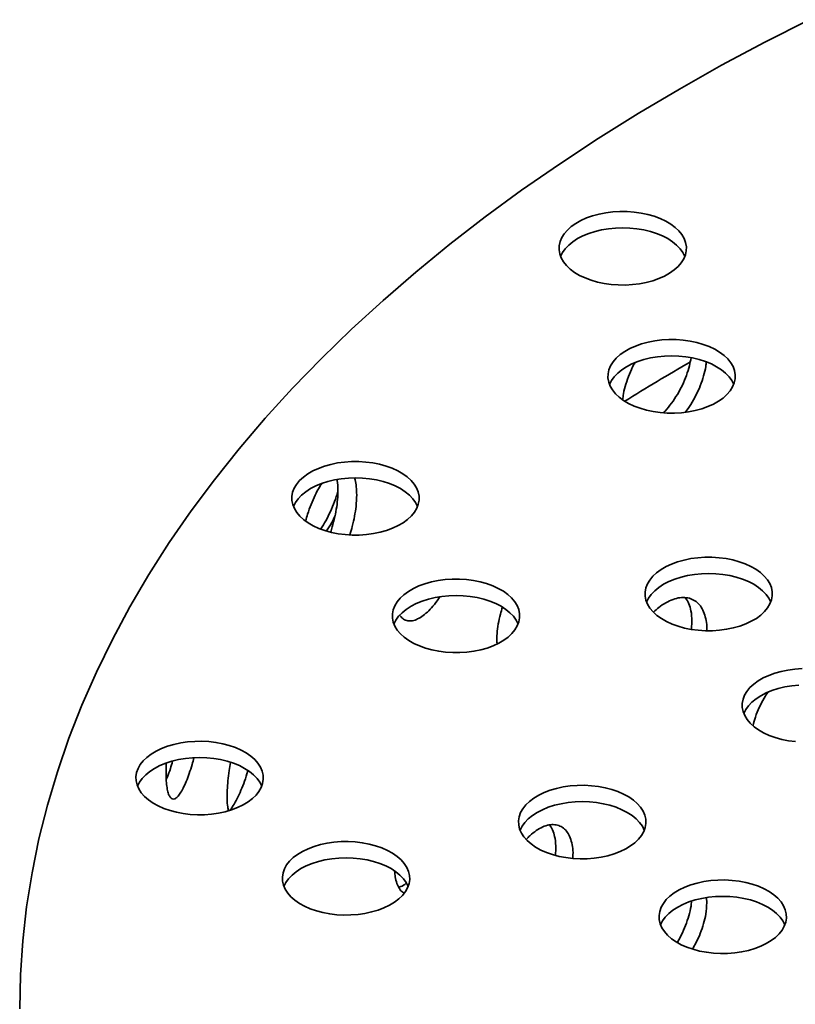
# Model space of a CAD drawing. Units: inches. Extents: x 0.1 to 8.4, y 0.1 to 10.9.
# Drawn here: x 6.7 to 6.9, y 9.2 to 9.5 of the extents above; entities that cross this region are included whole.
import ezdxf

# ---------------------------------------------------------------- set-up
doc = ezdxf.new("R2010")
doc.units = ezdxf.units.IN
doc.header["$MEASUREMENT"] = 0

msp = doc.modelspace()

# ---------------------------------------------------------------- linework, layer by layer
at = {"color": 7, "linetype": 'Continuous', "lineweight": 35}
for p, q in [((6.86964337, 9.32423364), (6.86947698, 9.32184072)), ((6.82906581, 9.25641189), (6.82894066, 9.25440637)), ((6.87405912, 9.24024953), (6.8739461, 9.24173974))]:
    msp.add_line(p, q, dxfattribs=at)
at = {"color": 7, "linetype": 'Continuous', "lineweight": 35, "flags": 128}
for points in [[(6.90463883, 9.50357064), (6.89141461, 9.49687565), (6.8784985, 9.48998311), (6.86589938, 9.48289774), (6.85362582, 9.47562442), (6.84168631, 9.46816811), (6.83008898, 9.46053393), (6.8188418, 9.45272711), (6.80795247, 9.444753), (6.79742846, 9.43661707), (6.78727697, 9.4283249), (6.77750497, 9.41988215), (6.76811915, 9.41129463), (6.75912593, 9.40256823), (6.75053151, 9.39370891), (6.74234172, 9.38472276), (6.73456226, 9.3756159), (6.72719839, 9.36639463), (6.72025518, 9.35706522), (6.71373741, 9.34763408), (6.70764952, 9.33810769), (6.70199566, 9.32849257), (6.69677976, 9.3187953), (6.69200532, 9.30902254), (6.68767569, 9.29918097), (6.68379384, 9.28927735), (6.68036236, 9.27931846), (6.67738364, 9.26931111), (6.67485975, 9.25926219), (6.67279233, 9.2491786), (6.67118291, 9.23906718), (6.67003252, 9.22893493), (6.66934199, 9.21878877), (6.66911176, 9.20863564)], [(6.83030075, 9.43738923), (6.8300348, 9.43616883), (6.83000719, 9.43493893), (6.83021833, 9.43371497), (6.83066551, 9.43251235), (6.83134317, 9.43134619), (6.83224268, 9.43023118), (6.83335284, 9.4291813), (6.83465963, 9.42820979), (6.83614658, 9.42732887), (6.83779507, 9.42654958), (6.83958435, 9.42588174), (6.84149189, 9.42533376), (6.84349375, 9.4249125), (6.84556467, 9.42462331), (6.84767868, 9.42446978), (6.8498092, 9.42445384), (6.85192939, 9.42457573), (6.8540126, 9.42483389), (6.85603263, 9.42522509), (6.85796415, 9.42574436), (6.85978275, 9.42638523), (6.86146563, 9.42713963), (6.86299162, 9.42799805), (6.86434156, 9.42894969), (6.86549839, 9.42998262), (6.86644762, 9.43108383), (6.86717732, 9.43223946), (6.86767829, 9.43343499), (6.86794424, 9.43465539), (6.86797185, 9.43588528), (6.8677607, 9.43710925), (6.86731352, 9.43831186), (6.86663587, 9.43947803), (6.86573636, 9.44059304), (6.8646262, 9.44164291), (6.86331946, 9.44261441), (6.86183246, 9.44349535), (6.86018397, 9.44427464), (6.85839469, 9.44494247), (6.85648715, 9.44549046), (6.85448533, 9.44591169), (6.85241437, 9.44620091), (6.85030035, 9.44635444), (6.84816984, 9.44637037), (6.84604965, 9.44624849), (6.84396644, 9.44599032), (6.84194641, 9.44559913), (6.84001493, 9.44507984), (6.83819629, 9.44443898), (6.83651341, 9.44368459), (6.83498742, 9.44282617), (6.83363752, 9.44187451), (6.83248064, 9.4408416), (6.83153142, 9.43974038), (6.83080172, 9.43858476), (6.83030075, 9.43738923)], [(6.86751284, 9.43297061), (6.86692329, 9.43415181), (6.86610792, 9.43528819), (6.86507729, 9.43636472), (6.86384431, 9.43736788), (6.86242457, 9.43828501), (6.86083583, 9.43910464), (6.85909812, 9.43981642), (6.85723331, 9.44041139), (6.85526483, 9.44088209), (6.85321743, 9.4412226), (6.85111687, 9.44142863), (6.84898953, 9.44149761), (6.8468622, 9.44142864), (6.84476162, 9.44122262), (6.84271421, 9.4408821), (6.84074575, 9.44041138), (6.8388809, 9.43981642), (6.83714323, 9.43910463), (6.83555448, 9.43828503), (6.83413474, 9.43736786), (6.83290175, 9.43636473), (6.83187113, 9.43528817), (6.83105573, 9.4341518), (6.83046618, 9.43297061)], [(6.84489421, 9.39919722), (6.84462826, 9.39797683), (6.84460065, 9.39674693), (6.8448118, 9.39552296), (6.84525898, 9.39432035), (6.84593663, 9.39315418), (6.84683615, 9.39203918), (6.8479463, 9.3909893), (6.84925309, 9.39001778), (6.85074004, 9.38913686), (6.85238854, 9.38835758), (6.85417781, 9.38768974), (6.85608535, 9.38714176), (6.85808721, 9.3867205), (6.86015813, 9.3864313), (6.86227214, 9.38627777), (6.86440266, 9.38626184), (6.86652285, 9.38638372), (6.86860606, 9.38664189), (6.87062609, 9.38703308), (6.87255761, 9.38755235), (6.87437621, 9.38819323), (6.87605909, 9.38894762), (6.87758508, 9.38980605), (6.87893502, 9.39075768), (6.88009186, 9.39179061), (6.88104108, 9.39289183), (6.88177078, 9.39404746), (6.88227175, 9.39524298), (6.8825377, 9.39646338), (6.88256531, 9.39769328), (6.88235416, 9.39891725), (6.88190699, 9.40011986), (6.88122933, 9.40128602), (6.88032982, 9.40240103), (6.87921966, 9.40345091), (6.87791292, 9.4044224), (6.87642592, 9.40530335), (6.87477743, 9.40608263), (6.87298815, 9.40675047), (6.87108061, 9.40729845), (6.86907875, 9.40771971), (6.86700783, 9.4080089), (6.86489381, 9.40816243), (6.8627633, 9.40817837), (6.86064311, 9.40805648), (6.8585599, 9.40779832), (6.85653987, 9.40740713), (6.85460839, 9.40688783), (6.85278975, 9.40624698), (6.85110687, 9.40549258), (6.84958088, 9.40463416), (6.84823098, 9.4036825), (6.8470741, 9.40264959), (6.84612488, 9.40154838), (6.84539518, 9.40039275), (6.84489421, 9.39919722)], [(6.88210631, 9.39477861), (6.88151675, 9.3959598), (6.88070138, 9.39709618), (6.87967075, 9.39817271), (6.87843777, 9.39917587), (6.87701803, 9.40009301), (6.87542929, 9.40091263), (6.87369158, 9.40162441), (6.87182677, 9.40221939), (6.8698583, 9.40269009), (6.86781089, 9.4030306), (6.86571033, 9.40323663), (6.86358299, 9.4033056), (6.86145566, 9.40323664), (6.85935508, 9.40303061), (6.85730767, 9.40269009), (6.85533921, 9.40221938), (6.85347436, 9.40162441), (6.85173669, 9.40091262), (6.85014795, 9.40009302), (6.8487282, 9.39917586), (6.84749521, 9.39817272), (6.84646459, 9.39709617), (6.84564919, 9.3959598), (6.84505964, 9.3947786)], [(6.75031016, 9.36018874), (6.75055782, 9.35896708), (6.7510409, 9.35776911), (6.7517533, 9.35660988), (6.75268604, 9.35550399), (6.75382741, 9.35446533), (6.75516306, 9.35350698), (6.75667614, 9.352641), (6.75834771, 9.35187824), (6.76015668, 9.35122834), (6.76208031, 9.35069946), (6.76409444, 9.35029822), (6.7661737, 9.3500297), (6.76829199, 9.34989726), (6.77042269, 9.34990255), (6.77253888, 9.35004555), (6.77461408, 9.35032443), (6.77662215, 9.35073568), (6.7785378, 9.35127414), (6.780337, 9.35193303), (6.7819971, 9.35270407), (6.78349718, 9.35357757), (6.78481844, 9.35454253), (6.78594421, 9.35558684), (6.78686039, 9.35669734), (6.78755543, 9.35786006), (6.78802059, 9.3590604), (6.78825, 9.36028327), (6.78824081, 9.36151328), (6.78799313, 9.36273494), (6.78751002, 9.36393294), (6.78679766, 9.36509215), (6.78586492, 9.36619804), (6.78472354, 9.36723669), (6.7833879, 9.36819505), (6.78187482, 9.36906102), (6.78020324, 9.36982378), (6.77839428, 9.37047369), (6.77647065, 9.37100257), (6.77445651, 9.3714038), (6.77237725, 9.37167232), (6.77025892, 9.37180478), (6.76812827, 9.37179947), (6.76601208, 9.37165647), (6.76393687, 9.37137759), (6.76192881, 9.37096634), (6.76001316, 9.37042788), (6.75821397, 9.36976899), (6.75655386, 9.36899795), (6.75505377, 9.36812445), (6.75373251, 9.36715949), (6.7526067, 9.3661152), (6.75169057, 9.36500469), (6.75099553, 9.36384196), (6.75053036, 9.36264162), (6.75030096, 9.36141875), (6.75031016, 9.36018874)], [(6.7877988, 9.35840951), (6.78720925, 9.35959071), (6.78639388, 9.36072709), (6.78536325, 9.36180362), (6.78413027, 9.36280678), (6.78271048, 9.36372394), (6.78112179, 9.36454354), (6.77938408, 9.36525532), (6.77751928, 9.36585029), (6.7755508, 9.366321), (6.77350339, 9.3666615), (6.77140279, 9.36686756), (6.76927549, 9.36693651), (6.76714816, 9.36686754), (6.76504757, 9.36666152), (6.76300017, 9.366321), (6.76103166, 9.36585031), (6.75916686, 9.36525532), (6.75742915, 9.36454355), (6.75584045, 9.36372393), (6.75442066, 9.36280679), (6.75318771, 9.36180363), (6.75215705, 9.3607271), (6.7513417, 9.35959071), (6.75075214, 9.35840951)], [(6.8556728, 9.33166393), (6.85592051, 9.33044225), (6.85640358, 9.32924426), (6.85711596, 9.32808505), (6.8580487, 9.32697916), (6.85919008, 9.32594051), (6.8605257, 9.32498216), (6.86203881, 9.32411617), (6.86371036, 9.32335343), (6.86551932, 9.32270352), (6.86744297, 9.32217463), (6.86945711, 9.32177339), (6.87153638, 9.32150487), (6.87365468, 9.32137242), (6.87578533, 9.32137773), (6.87790155, 9.32152073), (6.87997675, 9.3217996), (6.88198481, 9.32221085), (6.88390046, 9.32274931), (6.88569966, 9.3234082), (6.88735974, 9.32417925), (6.88885985, 9.32505275), (6.89018111, 9.32601771), (6.8913069, 9.32706201), (6.89222305, 9.32817251), (6.89291809, 9.32933524), (6.89338324, 9.33053559), (6.89361267, 9.33175844), (6.89360347, 9.33298845), (6.89335578, 9.33421012), (6.8928727, 9.3354081), (6.8921603, 9.33656733), (6.89122756, 9.33767322), (6.89008622, 9.33871187), (6.88875056, 9.33967022), (6.88723748, 9.34053619), (6.88556592, 9.34129895), (6.88375694, 9.34194886), (6.8818333, 9.34247775), (6.87981919, 9.34287898), (6.8777399, 9.34314751), (6.87562161, 9.34327995), (6.87349096, 9.34327463), (6.87137472, 9.34313165), (6.86929952, 9.34285278), (6.86729145, 9.34244153), (6.8653758, 9.34190306), (6.86357661, 9.34124417), (6.86191655, 9.34047311), (6.86041642, 9.33959964), (6.85909521, 9.33863465), (6.8579694, 9.33759036), (6.85705321, 9.33647987), (6.85635817, 9.33531714), (6.85589305, 9.33411678), (6.8556636, 9.33289393), (6.8556728, 9.33166393)], [(6.89316146, 9.32988468), (6.89257192, 9.33106588), (6.89175655, 9.33220226), (6.8907259, 9.33327881), (6.88949294, 9.33428195), (6.88807318, 9.3351991), (6.88648443, 9.33601872), (6.88474675, 9.3367305), (6.88288194, 9.33732546), (6.88091344, 9.33779618), (6.87886604, 9.33813669), (6.87676547, 9.33834272), (6.87463813, 9.33841169), (6.8725108, 9.33834273), (6.87041026, 9.33813667), (6.86836281, 9.33779619), (6.86639436, 9.33732547), (6.86452955, 9.33673048), (6.86279184, 9.33601872), (6.86120313, 9.33519909), (6.85978335, 9.33428195), (6.8585504, 9.33327879), (6.85751974, 9.33220226), (6.85670434, 9.33106589), (6.85611482, 9.32988467)], [(6.78031212, 9.32512269), (6.78055977, 9.32390102), (6.7810429, 9.32270302), (6.78175525, 9.32154381), (6.782688, 9.32043793), (6.78382937, 9.31939927), (6.78516502, 9.31844092), (6.78667809, 9.31757494), (6.78834966, 9.31681218), (6.79015863, 9.31616227), (6.79208225, 9.31563339), (6.7940964, 9.31523216), (6.7961757, 9.31496361), (6.79829399, 9.31483118), (6.80042463, 9.31483648), (6.80254089, 9.31497947), (6.80461604, 9.31525837), (6.80662409, 9.31566961), (6.80853975, 9.31620808), (6.81033895, 9.31686697), (6.81199905, 9.31763801), (6.81349914, 9.31851151), (6.8148204, 9.31947647), (6.81594621, 9.32052076), (6.81686234, 9.32163127), (6.81755738, 9.322794), (6.81802255, 9.32399434), (6.81825195, 9.32521721), (6.81824275, 9.32644722), (6.81799509, 9.32766888), (6.81751201, 9.32886685), (6.81679961, 9.33002608), (6.81586687, 9.33113197), (6.81472551, 9.33217063), (6.81338985, 9.33312898), (6.81187677, 9.33399496), (6.81020525, 9.33475769), (6.80839627, 9.3354076), (6.8064726, 9.3359365), (6.80445847, 9.33633774), (6.80237921, 9.33660626), (6.80026092, 9.3367387), (6.79813022, 9.33673341), (6.79601403, 9.3365904), (6.79393883, 9.33631153), (6.79193076, 9.33590028), (6.79001511, 9.33536182), (6.78821592, 9.33470293), (6.78655581, 9.33393189), (6.78505573, 9.33305839), (6.78373447, 9.33209343), (6.7826087, 9.33104912), (6.78169253, 9.32993863), (6.78099748, 9.3287759), (6.78053231, 9.32757555), (6.78030291, 9.32635269), (6.78031212, 9.32512269)], [(6.81780075, 9.32334345), (6.8172112, 9.32452465), (6.81639583, 9.32566103), (6.81536521, 9.32673756), (6.81413222, 9.32774072), (6.81271248, 9.32865785), (6.81112374, 9.32947748), (6.80938604, 9.33018926), (6.80752123, 9.33078423), (6.80555275, 9.33125493), (6.80350535, 9.33159545), (6.80140478, 9.33180147), (6.79927744, 9.33187044), (6.79715011, 9.33180148), (6.79504952, 9.33159545), (6.79300212, 9.33125494), (6.79103367, 9.33078422), (6.78916881, 9.33018925), (6.78743115, 9.32947747), (6.7858424, 9.32865787), (6.78442266, 9.3277407), (6.78318966, 9.32673757), (6.78215905, 9.32566102), (6.78134364, 9.32452464), (6.7807541, 9.32334345)], [(6.90247771, 9.3100724), (6.90036147, 9.30992942), (6.89828629, 9.30965054), (6.89627823, 9.30923929), (6.89436258, 9.30870082), (6.89256338, 9.30804193), (6.8909033, 9.30727088), (6.8894032, 9.3063974), (6.88808193, 9.30543243), (6.88695615, 9.30438814), (6.88603998, 9.30327763), (6.88534495, 9.3021149), (6.88487978, 9.30091457), (6.88465037, 9.2996917), (6.88465957, 9.29846169)], [(6.90149758, 9.30514049), (6.89939699, 9.30493446), (6.89734959, 9.30459395), (6.89538111, 9.30412324), (6.89351628, 9.30352826), (6.89177859, 9.30281649), (6.89018986, 9.30199687), (6.8887701, 9.30107972), (6.88753713, 9.30007657), (6.88650649, 9.29900003), (6.88569111, 9.29786365), (6.88510157, 9.29668244)], [(6.88465957, 9.29846169), (6.88490727, 9.29724002), (6.88539034, 9.29604204), (6.88610274, 9.29488281), (6.88703548, 9.29377692), (6.88817683, 9.29273828), (6.88951247, 9.29177992), (6.89102556, 9.29091394), (6.89269711, 9.2901512), (6.89450608, 9.28950129), (6.89642974, 9.28897239), (6.89844386, 9.28857116), (6.90052315, 9.28830263)], [(6.70464749, 9.27418058), (6.70539445, 9.27302861), (6.7063601, 9.27193219), (6.70753239, 9.27090506), (6.70889644, 9.26996018), (6.71043523, 9.26910938), (6.71212932, 9.2683634), (6.71395748, 9.26773162), (6.71589665, 9.26722196), (6.71792246, 9.26684087), (6.72000945, 9.2665931), (6.7221314, 9.26648179), (6.72426158, 9.26650833), (6.72637323, 9.26667237), (6.72843974, 9.2669719), (6.73043522, 9.26740309), (6.7323345, 9.26796056), (6.73411374, 9.26863728), (6.73575051, 9.26942474), (6.73722426, 9.27031307), (6.73851648, 9.27129106), (6.73961087, 9.27234642), (6.74049371, 9.27346588), (6.74115386, 9.27463538), (6.74158306, 9.27584015), (6.74177587, 9.27706512), (6.74172993, 9.27829485), (6.74144575, 9.27951387), (6.7409269, 9.28070686), (6.74017994, 9.28185883), (6.73921429, 9.28295525), (6.73804206, 9.28398237), (6.73667795, 9.28492726), (6.73513916, 9.28577806), (6.73344507, 9.28652403), (6.73161697, 9.28715581), (6.72967778, 9.28766545), (6.72765193, 9.28804657), (6.72556494, 9.28829434), (6.72344299, 9.28840565), (6.72131283, 9.28837912), (6.7192012, 9.28821504), (6.71713465, 9.28791554), (6.71513917, 9.28748435), (6.71323989, 9.28692688), (6.7114607, 9.28625013), (6.70982392, 9.28546267), (6.70835013, 9.28457437), (6.70705793, 9.28359639), (6.70596354, 9.28254103), (6.7050807, 9.28142157), (6.70442055, 9.28025207), (6.70399137, 9.27904726), (6.70379852, 9.27782231), (6.70384452, 9.27659258), (6.7041287, 9.27537355), (6.70464749, 9.27418058)], [(6.74131054, 9.27500221), (6.740721, 9.27618341), (6.73990563, 9.27731979), (6.73887494, 9.27839634), (6.73764202, 9.27939948), (6.73622222, 9.28031663), (6.73463354, 9.28113624), (6.73289581, 9.28184801), (6.73103102, 9.28244299), (6.7290625, 9.28291372), (6.72701508, 9.28325422), (6.72491452, 9.28346026), (6.72278718, 9.28352923), (6.72065987, 9.28346027), (6.71855931, 9.28325421), (6.71651191, 9.2829137), (6.71454341, 9.28244301), (6.7126786, 9.28184801), (6.71094089, 9.28113625), (6.70935219, 9.28031663), (6.70793239, 9.27939948), (6.70669945, 9.27839632), (6.70566878, 9.27731979), (6.70485343, 9.2761834), (6.70426387, 9.27500221)], [(6.81877354, 9.26104089), (6.81952049, 9.25988894), (6.82048615, 9.25879251), (6.8216584, 9.25776538), (6.82302249, 9.2568205), (6.82456127, 9.25596971), (6.82625537, 9.25522372), (6.82808352, 9.25459195), (6.83002269, 9.25408229), (6.83204851, 9.25370119), (6.83413549, 9.25345343), (6.83625743, 9.25334212), (6.83838763, 9.25336865), (6.84049927, 9.25353271), (6.84256579, 9.25383222), (6.84456125, 9.25426342), (6.84646054, 9.25482089), (6.84823977, 9.25549761), (6.84987653, 9.25628509), (6.8513503, 9.2571734), (6.8526425, 9.25815138), (6.85373692, 9.25920674), (6.85461973, 9.2603262), (6.85527989, 9.26149569), (6.85570909, 9.26270048), (6.85590191, 9.26392545), (6.85585597, 9.26515518), (6.85557176, 9.26637421), (6.85505294, 9.26756719), (6.85430599, 9.26871915), (6.85334033, 9.26981558), (6.85216807, 9.27084271), (6.85080399, 9.27178759), (6.84926521, 9.27263838), (6.84757112, 9.27338435), (6.84574298, 9.27401613), (6.84380381, 9.27452578), (6.84177798, 9.27490689), (6.83969099, 9.27515466), (6.83756905, 9.27526597), (6.83543889, 9.27523943), (6.83332723, 9.27507537), (6.83126069, 9.27477587), (6.82926522, 9.27434467), (6.82736594, 9.2737872), (6.82558671, 9.27311047), (6.82394995, 9.272323), (6.82247618, 9.27143468), (6.82118398, 9.27045671), (6.82008957, 9.26940133), (6.81920675, 9.26828189), (6.81854659, 9.2671124), (6.81811738, 9.2659076), (6.81792457, 9.26468263), (6.81797053, 9.26345289), (6.81825471, 9.26223387), (6.81877354, 9.26104089)], [(6.85543657, 9.26186254), (6.85484701, 9.26304373), (6.85403166, 9.26418012), (6.85300099, 9.26525666), (6.85176803, 9.2662598), (6.85034827, 9.26717695), (6.84875953, 9.26799657), (6.84702184, 9.26870834), (6.84515703, 9.26930334), (6.84318854, 9.26977403), (6.84114114, 9.27011454), (6.83904058, 9.27032057), (6.83691324, 9.27038954), (6.83478592, 9.27032059), (6.83268534, 9.27011454), (6.83063794, 9.26977403), (6.82866946, 9.26930332), (6.82680463, 9.26870834), (6.82506695, 9.26799657), (6.82347823, 9.26717696), (6.82205844, 9.2662598), (6.82082548, 9.26525666), (6.81979484, 9.26418011), (6.81897946, 9.26304373), (6.81838991, 9.26186254)], [(6.74831438, 9.24427835), (6.74906133, 9.24312639), (6.75002699, 9.24202996), (6.75119924, 9.24100283), (6.75256333, 9.24005795), (6.75410211, 9.23920716), (6.75579619, 9.23846119), (6.75762431, 9.2378294), (6.7595635, 9.23731976), (6.76158933, 9.23693865), (6.76367633, 9.23669088), (6.76579827, 9.23657957), (6.76792843, 9.2366061), (6.77004009, 9.23677017), (6.77210663, 9.23706967), (6.77410209, 9.23750087), (6.77600138, 9.23805834), (6.77778059, 9.23873508), (6.77941737, 9.23952254), (6.78089114, 9.24041085), (6.78218334, 9.24138883), (6.78327772, 9.24244419), (6.78416057, 9.24356365), (6.78482073, 9.24473314), (6.78524993, 9.24593793), (6.78544275, 9.24716291), (6.78539676, 9.24839263), (6.78511258, 9.24961165), (6.78459378, 9.25080464), (6.78384683, 9.2519566), (6.78288117, 9.25305303), (6.78170889, 9.25408015), (6.78034483, 9.25502504), (6.77880605, 9.25587583), (6.77711194, 9.25662181), (6.7752838, 9.25725359), (6.77334463, 9.25776325), (6.7713188, 9.25814435), (6.76923183, 9.25839211), (6.76710989, 9.25850342), (6.76497969, 9.25847689), (6.76286805, 9.25831283), (6.76080153, 9.25801332), (6.75880606, 9.25758212), (6.75690678, 9.25702465), (6.75512755, 9.25634792), (6.75349079, 9.25556045), (6.75201702, 9.25467214), (6.7507248, 9.25369415), (6.74963039, 9.2526388), (6.74874757, 9.25151933), (6.74808741, 9.25034984), (6.74765822, 9.24914506), (6.74746541, 9.24792008), (6.74751135, 9.24669036), (6.74779555, 9.24547132), (6.74831438, 9.24427835)], [(6.78497741, 9.24509999), (6.78438785, 9.24628118), (6.78357248, 9.24741756), (6.78254183, 9.24849411), (6.78130887, 9.24949725), (6.77988909, 9.25041441), (6.77830037, 9.25123402), (6.77656268, 9.2519458), (6.77469785, 9.25254078), (6.77272938, 9.25301148), (6.77068198, 9.25335199), (6.7685814, 9.25355804), (6.76645408, 9.253627), (6.76432674, 9.25355803), (6.76222618, 9.25335199), (6.76017876, 9.25301149), (6.75821028, 9.25254079), (6.75634547, 9.2519458), (6.75460777, 9.25123403), (6.75301904, 9.2504144), (6.75159926, 9.24949726), (6.75036632, 9.24849411), (6.74933565, 9.24741757), (6.74852028, 9.2462812), (6.74793075, 9.24509999)], [(6.86068205, 9.23280808), (6.86142899, 9.23165613), (6.86239468, 9.23055971), (6.86356691, 9.22953259), (6.864931, 9.22858769), (6.86646975, 9.22773691), (6.86816388, 9.22699094), (6.869992, 9.22635915), (6.87193117, 9.22584949), (6.873957, 9.22546839), (6.87604402, 9.22522063), (6.87816594, 9.22510931), (6.88029612, 9.22513585), (6.88240775, 9.22529991), (6.88447432, 9.22559942), (6.88646978, 9.22603062), (6.88836906, 9.22658809), (6.89014825, 9.22726481), (6.89178505, 9.22805229), (6.8932588, 9.22894059), (6.894551, 9.22991859), (6.89564541, 9.23097394), (6.89652825, 9.2320934), (6.89718842, 9.23326289), (6.8976176, 9.23446769), (6.89781044, 9.23569265), (6.89776445, 9.23692238), (6.89748027, 9.2381414), (6.89696144, 9.2393344), (6.89621452, 9.24048635), (6.89524883, 9.24158277), (6.89407658, 9.2426099), (6.89271249, 9.2435548), (6.89117374, 9.24440558), (6.88947961, 9.24515155), (6.88765149, 9.24578334), (6.88571232, 9.24629299), (6.88368649, 9.2466741), (6.88159948, 9.24692186), (6.87947755, 9.24703318), (6.87734737, 9.24700664), (6.87523574, 9.24684258), (6.87316917, 9.24654307), (6.87117371, 9.24611187), (6.86927445, 9.24555439), (6.86749524, 9.24487767), (6.86585844, 9.2440902), (6.86438469, 9.2432019), (6.86309249, 9.2422239), (6.86199808, 9.24116855), (6.86111526, 9.24004908), (6.86045507, 9.2388796), (6.86002589, 9.23767479), (6.85983306, 9.23644983), (6.85987904, 9.23522011), (6.86016322, 9.23400109), (6.86068205, 9.23280808)], [(6.8973451, 9.23362974), (6.89675554, 9.23481093), (6.89594015, 9.23594732), (6.89490952, 9.23702386), (6.89367654, 9.23802701), (6.89225678, 9.23894416), (6.89066806, 9.23976377), (6.88893037, 9.24047554), (6.88706554, 9.24107053), (6.88509706, 9.24154123), (6.88304964, 9.24188175), (6.88094906, 9.24208778), (6.87882175, 9.24215676), (6.87669443, 9.24208778), (6.87459385, 9.24188175), (6.87254645, 9.24154124), (6.87057795, 9.24107053), (6.86871314, 9.24047556), (6.86697543, 9.23976377), (6.86538671, 9.23894416), (6.86396695, 9.23802701), (6.86273397, 9.23702386), (6.86170334, 9.23594732), (6.86088795, 9.23481093), (6.86029839, 9.23362974)]]:
    msp.add_lwpolyline(points, dxfattribs=at)
at = {"color": 7, "linetype": 'Continuous', "lineweight": 35}
msp.add_arc((7.17360536, 8.8696581), 0.61280588, 119.7963418, 121.92016905, dxfattribs=at)
for points, knots in [([(6.86936588, 9.4027375), (6.86923275, 9.40195695), (6.86893996, 9.40024025), (6.86805725, 9.39748693), (6.8668452, 9.39460196), (6.86533513, 9.39180391), (6.86358507, 9.38920454), (6.8621665, 9.38738181), (6.86132145, 9.38655148), (6.8611634, 9.38639618)], [0, 0, 0, 0, 0.1374764334, 0.3023567169, 0.4672431083, 0.6321704161, 0.7970938094, 0.9620501176, 1, 1, 1, 1]), ([(6.86769266, 9.38654991), (6.86823766, 9.3872953), (6.86939403, 9.38887686), (6.87089349, 9.39155129), (6.87220523, 9.39442041), (6.87316683, 9.39732111), (6.87377229, 9.39974382), (6.87385757, 9.40108984), (6.87388627, 9.40154281)], [0, 0, 0, 0, 0.165108392, 0.350323699, 0.535542079, 0.72079266, 0.906039558, 1, 1, 1, 1]), ([(6.8526131, 9.40121394), (6.85251477, 9.40104846), (6.85188097, 9.39998183), (6.85095189, 9.39785448), (6.84989483, 9.39493616), (6.84922353, 9.39235378), (6.84903998, 9.39083792), (6.84896839, 9.39024661)], [0, 0, 0, 0, 0.048031958, 0.309586423, 0.571152785, 0.832714878, 1, 1, 1, 1]), ([(6.76378497, 9.36644753), (6.76380902, 9.36634318), (6.76402197, 9.3654192), (6.76403804, 9.36421491), (6.7640523, 9.36314663)], [0, 0, 0, 0, 0.112938188, 1, 1, 1, 1]), ([(6.76963936, 9.36185285), (6.76961123, 9.36267717), (6.76955495, 9.36432586), (6.76929171, 9.36599294), (6.7690157, 9.36670857), (6.76895127, 9.36687563)], [0, 0, 0, 0, 0.433908227, 0.867844349, 1, 1, 1, 1]), ([(6.75922635, 9.36524574), (6.75900046, 9.36491213), (6.75830727, 9.36388835), (6.75722189, 9.36179089), (6.75602439, 9.3590492), (6.75507209, 9.35644831), (6.75460542, 9.35476378), (6.75442165, 9.35410044)], [0, 0, 0, 0, 0.117168047, 0.359565374, 0.601276985, 0.84298826, 1, 1, 1, 1]), ([(6.76404432, 9.36297719), (6.76388954, 9.3624384), (6.76344159, 9.36087911), (6.76246104, 9.35834775), (6.7611639, 9.35550259), (6.75995767, 9.35325323), (6.75917742, 9.35210131), (6.75890938, 9.35170558)], [0, 0, 0, 0, 0.13031338, 0.377133126, 0.623953778, 0.870815189, 1, 1, 1, 1]), ([(6.7640523, 9.36314663), (6.76402714, 9.36226333), (6.76397682, 9.36049675), (6.76359111, 9.35758145), (6.7629683, 9.35457952), (6.76237416, 9.35227045), (6.76193989, 9.35102399), (6.7618493, 9.35076395)], [0, 0, 0, 0, 0.234561361, 0.4691210016, 0.7036457328, 0.9381733991, 1, 1, 1, 1]), ([(6.76760092, 9.34998919), (6.76785359, 9.35081478), (6.76841608, 9.35265271), (6.76903174, 9.35551446), (6.76953461, 9.35872905), (6.76960202, 9.3607392), (6.76963936, 9.36185285)], [0, 0, 0, 0, 0.2009891631, 0.4474406631, 0.6938757378, 1, 1, 1, 1]), ([(6.76066316, 9.35114389), (6.76079877, 9.3513366), (6.76144948, 9.35226132), (6.76229794, 9.35375695), (6.76293958, 9.35512364), (6.76314123, 9.35555314)], [0, 0, 0, 0, 0.152921846, 0.73379849, 1, 1, 1, 1]), ([(6.78253571, 9.32594274), (6.78279859, 9.32561219), (6.78337604, 9.32488606), (6.78452402, 9.32433721), (6.78589682, 9.32422162), (6.787416, 9.32461441), (6.78903697, 9.32550901), (6.79071648, 9.32685658), (6.79239767, 9.32866549), (6.79364793, 9.33022484), (6.79428636, 9.33125577), (6.79440929, 9.33145428)], [0, 0, 0, 0, 0.10349042, 0.227338816, 0.351223877, 0.475106506, 0.598971399, 0.722834948, 0.846654556, 0.970472354, 1, 1, 1, 1]), ([(6.87401828, 9.32142762), (6.87403359, 9.32158721), (6.87413583, 9.32265293), (6.8739055, 9.32439581), (6.87339111, 9.32659557), (6.87247694, 9.32841109), (6.87125948, 9.32983354), (6.86974876, 9.33079606), (6.86800497, 9.33129103), (6.86607083, 9.33128095), (6.86400943, 9.33078967), (6.861881, 9.32979467), (6.85990175, 9.32850942), (6.85868765, 9.32738212), (6.8581612, 9.32689329)], [0, 0, 0, 0, 0.016093361, 0.107473511, 0.198850956, 0.290230496, 0.3816074, 0.473009886, 0.564412297, 0.655829416, 0.747247036, 0.838639004, 0.930030777, 1, 1, 1, 1]), ([(6.86760226, 9.33120563), (6.86764581, 9.33116297), (6.86812498, 9.33069358), (6.86874368, 9.32938647), (6.86949507, 9.32717088), (6.86959037, 9.32528321), (6.86964337, 9.32423364)], [0, 0, 0, 0, 0.0298231662, 0.328129024, 0.626429918, 1, 1, 1, 1]), ([(6.81315385, 9.32836644), (6.81292825, 9.32768031), (6.81237652, 9.32600226), (6.81181814, 9.32335045), (6.81147821, 9.32054364), (6.81139619, 9.31854622), (6.81151492, 9.3176038), (6.81153667, 9.31743112)], [0, 0, 0, 0, 0.1766892511, 0.4321234816, 0.6875555995, 0.9427518673, 1, 1, 1, 1]), ([(6.89230194, 9.30296407), (6.8919208, 9.30241039), (6.89094229, 9.30098892), (6.88968433, 9.29849945), (6.88854105, 9.29573254), (6.8880869, 9.29393981), (6.88787448, 9.29310127)], [0, 0, 0, 0, 0.18142348, 0.4657703402, 0.7501199768, 1, 1, 1, 1]), ([(6.71284603, 9.28188545), (6.71282731, 9.28156618), (6.71275215, 9.28028379), (6.71276088, 9.27827966), (6.71287092, 9.27596225), (6.71312756, 9.2740578), (6.7135086, 9.2725835), (6.71401446, 9.2716045), (6.71462917, 9.27112586), (6.71534355, 9.27118238), (6.71613749, 9.27175078), (6.71699467, 9.27283607), (6.71789068, 9.27439019), (6.718803, 9.2763851), (6.71970145, 9.27876027), (6.72048127, 9.28115087), (6.72091912, 9.28280935), (6.72109754, 9.28348516)], [0, 0, 0, 0, 0.0235775144, 0.0947023346, 0.1658293076, 0.2369394449, 0.3080490621, 0.379188257, 0.4503278167, 0.521554923, 0.5927842346, 0.6641809581, 0.7355783076, 0.807202633, 0.8788270683, 0.9506238572, 1, 1, 1, 1]), ([(6.71472455, 9.28241934), (6.71450891, 9.28169297), (6.71401806, 9.28003952), (6.71337476, 9.27822113), (6.71295894, 9.27727544), (6.71284468, 9.27701556)], [0, 0, 0, 0, 0.3623199941, 0.8247613029, 1, 1, 1, 1]), ([(6.73204607, 9.28207209), (6.73189252, 9.28126225), (6.73154303, 9.27941901), (6.73120003, 9.27661018), (6.73098532, 9.27373407), (6.73097087, 9.27112375), (6.73108903, 9.26906932), (6.73128702, 9.26807847), (6.73136154, 9.26770554)], [0, 0, 0, 0, 0.145493173, 0.331150271, 0.516804302, 0.702394196, 0.887987538, 1, 1, 1, 1]), ([(6.73717374, 9.27964212), (6.73708854, 9.27933303), (6.73672424, 9.27801127), (6.73594359, 9.27579447), (6.73486514, 9.27309788), (6.73371282, 9.27071599), (6.73270108, 9.26892726), (6.73209097, 9.2681216), (6.7318713, 9.26783152)], [0, 0, 0, 0, 0.062701572, 0.268121501, 0.473582027, 0.679040228, 0.88444137, 1, 1, 1, 1]), ([(6.83407825, 9.25346263), (6.83411311, 9.25383384), (6.8342336, 9.25511677), (6.83403211, 9.25704105), (6.83356155, 9.25919819), (6.83274472, 9.26096012), (6.8316536, 9.262316), (6.83030131, 9.26320251), (6.8287372, 9.26361489), (6.82700092, 9.2635149), (6.82514542, 9.26292743), (6.82322904, 9.26182337), (6.82156881, 9.26054886), (6.82059524, 9.2594933), (6.82024169, 9.25910997)], [0, 0, 0, 0, 0.036898444, 0.127526055, 0.218151228, 0.308764155, 0.39937734, 0.490296739, 0.58121715, 0.672673893, 0.764131462, 0.855901066, 0.947669939, 1, 1, 1, 1]), ([(6.82706069, 9.26343814), (6.82715604, 9.26334312), (6.82764911, 9.26285169), (6.8282596, 9.26151252), (6.82893142, 9.25933029), (6.8290179, 9.25745232), (6.82906581, 9.25641189)], [0, 0, 0, 0, 0.0688454115, 0.3560367865, 0.6432323175, 1, 1, 1, 1]), ([(6.78095489, 9.24965408), (6.78099971, 9.24908221), (6.78110677, 9.2477162), (6.78158642, 9.2459552), (6.78234039, 9.24440877), (6.78309617, 9.24346842), (6.78365252, 9.24321392), (6.78380386, 9.24314469)], [0, 0, 0, 0, 0.175883098, 0.420129694, 0.664386478, 0.908706504, 1, 1, 1, 1]), ([(6.78447563, 9.24612869), (6.78445126, 9.2461073), (6.78386787, 9.24559532), (6.78308262, 9.24514309), (6.78237803, 9.24492312), (6.7821836, 9.24486242)], [0, 0, 0, 0, 0.030597571, 0.732495072, 1, 1, 1, 1]), ([(6.86951428, 9.24072324), (6.86949904, 9.24045014), (6.86943422, 9.23928897), (6.86895052, 9.23707842), (6.86807218, 9.23417958), (6.86682678, 9.2313057), (6.86585527, 9.22936775), (6.86525582, 9.22846971), (6.86523609, 9.22844016)], [0, 0, 0, 0, 0.070827088, 0.30114664, 0.531463533, 0.761781499, 0.992160175, 1, 1, 1, 1]), ([(6.86984024, 9.22648268), (6.87018716, 9.22706992), (6.87106997, 9.22856428), (6.87219521, 9.23111618), (6.87318023, 9.23401621), (6.87390389, 9.23713727), (6.87400365, 9.23913739), (6.87405912, 9.24024953)], [0, 0, 0, 0, 0.132109747, 0.33617909, 0.540280522, 0.744381284, 1, 1, 1, 1])]:
    msp.add_open_spline(points, degree=3, knots=knots, dxfattribs=at)

doc.saveas('drawing.dxf')
